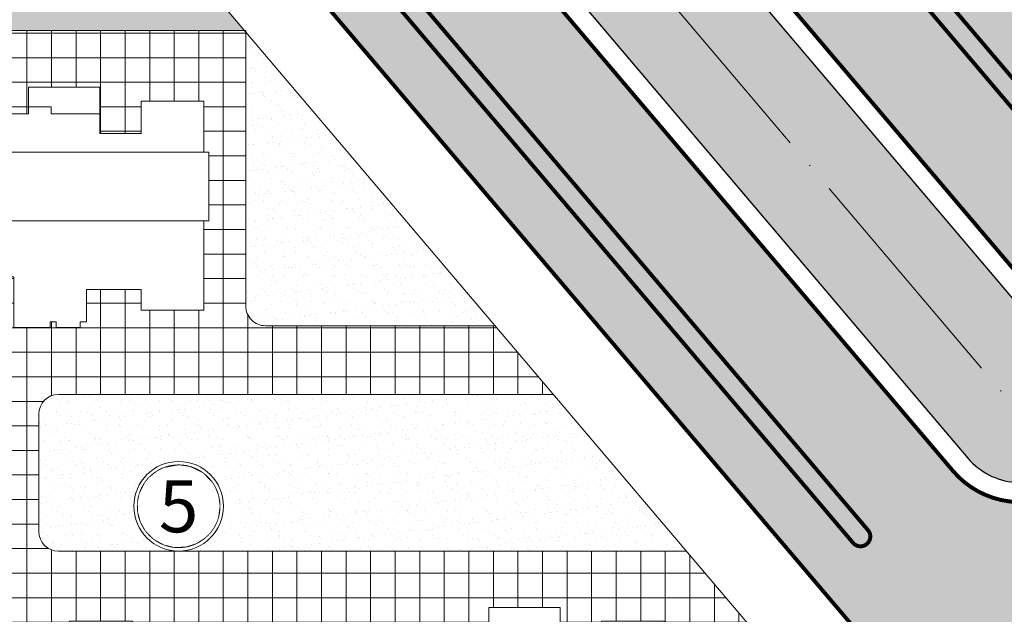
# Model space of a CAD drawing. Extents: x 1281 to 543068, y -494 to 2028007.
# Drawn here: x 540854 to 540955, y 2026826 to 2026886 of the extents above; entities that cross this region are included whole.
import ezdxf
from ezdxf.enums import TextEntityAlignment as Align

# ---------------------------------------------------------------- set-up
doc = ezdxf.new("R2010")
doc.units = 0
doc.header["$MEASUREMENT"] = 0
doc.set_wipeout_variables(frame=1)
doc.linetypes.add('ACAD_ISO04W100', pattern=[30, 24, -3, 0, -3])
doc.linetypes.add('CENTER', pattern=[2, 1.25, -0.25, 0.25, -0.25])
for name, color, linetype, lineweight in [('CPG_Road', 5, 'Continuous', 0), ('CPG_Road Median & Sidewalk', 7, 'CENTER', 0), ('Q - tim duong', 1, 'Continuous', 0), ('Q-GHI CHU', 7, 'Continuous', 0), ('Q-HATCH DUONG', 252, 'Continuous', 0), ('Q-NET CONG TRINH', 7, 'Continuous', 0), ('Q-NET SAN', 241, 'Continuous', 0), ('Q-NET SAN VUON', 82, 'Continuous', 0)]:
    doc.layers.add(name, color=color, linetype=linetype, lineweight=lineweight)
doc.layers.add('Q - CAY XNAH DUONBG PHO', color=96, linetype='Continuous')
doc.styles.add('VN-VARI', font='VAGRB_.TTF', dxfattribs={"height": 3})
pattern_1 = [(0, (0, 0), (0.75, 1.2990381045), [0.1875, -1.3125]), (90, (0.09375, 0), (-0.7499999999999999, 1.2990381045), [0.09375, -2.504326209]), (90, (0.1171875, 0), (-0.7499999999999999, 1.2990381045), [0.07500000000000001, -2.523076209]), (90, (0.0703125, 0), (-0.7499999999999999, 1.2990381045), [0.07500000000000001, -2.523076209]), (59.99999999999999, (0.140625, 0), (-0.749999998980984, 1.299038105088329), [0.06, -1.44]), (120, (0.046875, 0), (-1.499999998980984, 5.883293019426361e-10), [0.05999999999999999, -1.44])]
pattern_2 = [(37.50000000000001, (0, 0), (-0.06299335810960816, 1.926823769013159), [0, -1.52, 0, -1.7, 0, -1.625]), (7.499999999999999, (0, 0), (1.769776705267727, 2.82214606522974), [0, -0.82, 0, -1.37, 0, -0.525]), (327.5, (-1.229999999981374, 0), (3.114141861751495, 0.005659053536964942), [0, -0.5, 0, -1.8, 0, -2.35]), (317.5, (-1.229999999981374, 0), (3.006126604572294, 0.8776755649342494), [0, -0.25, 0, -1.18, 0, -1.35])]

# ---------------------------------------------------------------- blocks, each defined once
blk = doc.blocks.new('RE23')
at = {"layer": 'Q-NET CONG TRINH'}
for p, q in [((544763.4623334386, 2027113.733079582), (544763.4623334387, 2027118.953079576)), ((544769.862333436, 2027118.953079575), (544763.4623334387, 2027118.953079576)), ((544769.862333436, 2027118.953079575), (544769.8623334392, 2027115.633079571)), ((544779.0223326796, 2027117.633079575), (544779.0223326782, 2027118.358079574)), ((544779.0223326782, 2027118.358079574), (544781.3423326811, 2027118.358079575)), ((544781.3423326811, 2027118.358079575), (544781.3423326788, 2027117.633079574)), ((544787.9223319199, 2027117.633079574), (544787.9223319199, 2027118.358079574)), ((544787.9223319199, 2027118.358079574), (544790.0423319192, 2027118.358079574)), ((544790.0423319192, 2027118.358079574), (544790.0423319184, 2027117.633079574)), ((544774.062333453, 2027115.633079572), (544774.0623334504, 2027117.633079576)), ((544774.0623334504, 2027117.633079576), (544779.0223326796, 2027117.633079575)), ((544781.3423326788, 2027117.633079574), (544787.9223319199, 2027117.633079574)), ((544790.0423319184, 2027117.633079574), (544790.6823319212, 2027117.633079574)), ((544790.6823319212, 2027117.633079574), (544790.6823319192, 2027113.733079574)), ((544769.8623334392, 2027115.633079571), (544774.062333453, 2027115.633079572)), ((544762.9623334383, 2027106.752972172), (544762.9623334386, 2027113.733079582)), ((544763.4623334386, 2027113.733079582), (544762.9623334386, 2027113.733079582)), ((544789.3223326842, 2027113.733079575), (544763.4623334386, 2027113.733079582)), ((544762.9623334383, 2027106.752972172), (544763.4623334383, 2027106.752972172)), ((544763.4623334381, 2027097.653161972), (544763.4623334383, 2027106.752972172)), ((544763.5085531987, 2027106.752972172), (544763.4623334383, 2027106.752972172)), ((544780.3023334381, 2027106.752972168), (544763.5085531987, 2027106.752972172)), ((544769.8623334378, 2027097.653161973), (544763.4623334381, 2027097.653161972))]:
    blk.add_line(p, q, dxfattribs=at)
for points in [[(544808.4519437227, 2027118.358079572), (544806.1319437205, 2027118.358079574), (544806.13194372, 2027120.358079574), (544813.4119429487, 2027120.358079575), (544813.4119429494, 2027117.633079574), (544808.4519437219, 2027117.633079572)], [(544824.2750557687, 2027106.752972155), (544824.0119429621, 2027106.752972155)], [(544824.2750557687, 2027106.752972155), (544824.0119429621, 2027106.752972155)], [(544824.2750557687, 2027106.752972155), (544824.0119429621, 2027106.752972155)]]:
    blk.add_lwpolyline(points, close=True, dxfattribs=at)
for points in [[(544806.1319437205, 2027118.358079574), (544806.1319437225, 2027117.633079573), (544799.5519444828, 2027117.633079573), (544799.5519444809, 2027118.358079574), (544797.43194448, 2027118.358079575), (544797.4319444817, 2027117.633079574), (544796.7919444826, 2027117.633079573), (544796.791944482, 2027113.733079574)], [(544824.0119429621, 2027113.733079566), (544824.0119429621, 2027118.953079572), (544817.6119429619, 2027118.953079573), (544817.611942966, 2027115.633079567), (544813.4119429507, 2027115.633079568), (544813.4119429494, 2027117.633079574)], [(544798.1519437169, 2027101.208079574), (544796.0319437184, 2027101.208079575), (544796.0319437147, 2027101.933079574), (544791.4423326837, 2027101.933079574), (544791.4423326842, 2027101.208079575), (544789.322332684, 2027101.208079575), (544789.3223326837, 2027099.033161971), (544798.1519437168, 2027099.03316197), (544798.1519437169, 2027101.208079574), (544798.1519437159, 2027101.933079574), (544798.7919429523, 2027101.934509099), (544798.7919429545, 2027101.033079573), (544804.6419429524, 2027101.033079572), (544804.6419429517, 2027095.876308871), (544808.3419429528, 2027095.876308872), (544808.341942954, 2027096.476308868), (544808.981942953, 2027096.47630887), (544808.9819429517, 2027095.876308869), (544811.4019429528, 2027095.876308871), (544811.401942952, 2027096.47630887), (544812.0419429543, 2027096.47630887), (544812.0419429527, 2027099.773161973), (544817.6119429622, 2027099.773161971), (544817.6119429632, 2027097.65316197), (544824.0119429621, 2027097.653161967), (544824.0119429621, 2027106.752972155), (544824.5119429621, 2027106.752972155), (544824.5119429621, 2027113.733079565), (544824.0119429621, 2027113.733079566), (544798.1519437162, 2027113.733079575), (544796.791944482, 2027113.733079574), (544790.6823319192, 2027113.733079574), (544789.3223326842, 2027113.733079575), (544789.3223326842, 2027113.710465613), (544789.3223326841, 2027106.752972165), (544790.9454447257, 2027106.752972164), (544798.151943716, 2027106.752972164), (544804.6419429542, 2027106.752972161), (544808.8558133178, 2027106.75297216), (544823.9581627224, 2027106.752972155), (544824.0119429621, 2027106.752972155), (544824.2750557687, 2027106.752972155)], [(544798.151943716, 2027106.752972164), (544798.1519437162, 2027113.733079575)], [(544780.3023334381, 2027106.752972168), (544784.5162038017, 2027106.752972166), (544789.3223326841, 2027106.752972165)], [(544789.322332684, 2027101.208079575), (544789.3223326844, 2027101.933079574), (544788.6823334477, 2027101.9345091), (544788.6823334496, 2027101.033079574), (544782.8323334496, 2027101.033079574), (544782.8323334465, 2027095.876308873), (544779.1323334469, 2027095.876308871), (544779.1323334482, 2027096.476308872), (544778.4923334486, 2027096.476308872), (544778.4923334481, 2027095.876308873), (544776.0723334473, 2027095.876308872), (544776.0723334473, 2027096.476308872), (544775.4323334479, 2027096.476308872), (544775.4323334477, 2027099.573161974), (544775.4323334477, 2027099.773161974), (544769.8623334373, 2027099.773161974), (544769.8623334373, 2027099.573161974), (544769.8623334378, 2027097.653161973)]]:
    blk.add_lwpolyline(points, dxfattribs=at)

msp = doc.modelspace()

# ---------------------------------------------------------------- hatches: boundary and pattern name
at = {"layer": 'Q - CAY XNAH DUONBG PHO', "linetype": 'Continuous'}
h = msp.add_hatch(dxfattribs=at)
h.set_pattern_fill('SWAMP', color=256, scale=1.5)
h.set_pattern_definition(pattern_1)
h.paths.add_polyline_path([(540799.6026262859, 2027063.97463328, 0.4142135626233097), (540798.1931370763, 2027064.090132936, 0.4142135621198623), (540798.0776374207, 2027062.680643728), (540970.3807718458, 2026859.618446731, 0.4142135624230531), (540971.7902610544, 2026859.502947075, 0.4142135623647401), (540971.9057607107, 2026860.912436283)])
h = msp.add_hatch(dxfattribs=at)
h.set_pattern_fill('SWAMP', color=256, scale=1.5)
h.set_pattern_definition(pattern_1)
h.paths.add_polyline_path([(540787.8994622377, 2027055.355703459, 0.4142135623518096), (540778.0330377774, 2027056.164201053, 0.4142135623787103), (540777.2245401832, 2027046.297776592), (540950.8216641601, 2026841.71059073, 0.4142135624553593), (540960.6880886209, 2026840.902093136, 0.414213562372969), (540961.496586215, 2026850.768517597)])
h = msp.add_hatch(dxfattribs=at)
h.set_pattern_fill('SWAMP', color=256, scale=1.5)
h.set_pattern_definition(pattern_1)
h.paths.add_polyline_path([(540768.3403545524, 2027037.447847458, 0.4142135622860418), (540766.9308653438, 2027037.563347114, 0.414213562504436), (540766.8153656871, 2027036.153857905), (540939.1185001122, 2026833.091660908, 0.4142135626379869), (540940.5279893215, 2026832.976161253, 0.4142135621197938), (540940.6434889771, 2026834.385650461)])
at = {"layer": 'Q-HATCH DUONG', "linetype": 'Continuous'}
h = msp.add_hatch(color=256, dxfattribs=at)
edge = h.paths.add_edge_path()
edge.add_line((540684.2064177467, 2027611.878961616), (540675.3404165942, 2027605.233266763))
edge.add_arc((540673.77308188, 2027599.441594993), 5.999999999973872, 74.85738949430643, 126.8223690117735)
edge.add_line((540670.1770648677, 2027604.244579653), (540663.7611659549, 2027599.440966218))
edge.add_arc((540667.3571829674, 2027594.637981558), 6.000000000065762, 126.8223690135534, 178.9047782798127)
edge.add_line((540661.3582791094, 2027594.752665924), (540652.1395115001, 2027587.842547664))
edge.add_line((540652.1395115001, 2027587.842547664), (540651.6166457231, 2027588.458753944))
edge.add_arc((540645.5166902632, 2027583.282795734), 7.999999999944127, 40.3154022173183, 126.8223690139971)
edge.add_line((540640.7220009132, 2027589.686775281), (540572.5705086497, 2027538.661435219))
edge.add_line((540572.5705086497, 2027538.661435219), (540532.2950819064, 2027508.353605541))
edge.add_line((540532.2950819064, 2027508.353605541), (540476.4563175803, 2027466.407428295))
edge.add_arc((540481.261235674, 2027460.011119819), 7.9999999999969, 126.9139394099771, 220.3154022173183)
edge.add_line((540475.1612802141, 2027454.83516161), (540538.5284874204, 2027380.155821876))
edge.add_arc((540544.6284428807, 2027385.331780086), 8.000000000361066, 220.3154022169714, 310.3154022163357)
edge.add_line((540549.8044010903, 2027379.231824625), (540562.7442966102, 2027363.98193598))
edge.add_line((540562.7442966102, 2027363.98193598), (540562.7442966101, 2027363.98193598))
edge.add_arc((540567.9202548196, 2027357.88198052), 8.000000000032895, 130.3154022167788, 220.3154022185898)
edge.add_line((540561.8202993596, 2027352.70602231), (540651.7525732598, 2027246.719296183))
edge.add_arc((540657.8525287197, 2027251.895254393), 8.000000000094769, 220.3154022185898, 310.315402219765)
edge.add_line((540663.0284869295, 2027245.795298933), (540688.9082779805, 2027215.29552163))
edge.add_line((540688.9082779805, 2027215.29552163), (540688.9082779802, 2027215.29552163))
edge.add_arc((540694.08423619, 2027209.19556617), 8.000000000081322, 130.3154022197649, 220.3154022167788)
edge.add_line((540687.9842807299, 2027204.01960796), (540777.9165546157, 2027098.03288185))
edge.add_arc((540784.0165100758, 2027103.20884006), 8.000000000183533, 220.3154022180503, 310.3154022157)
edge.add_line((540789.1924682852, 2027097.1088846), (540802.1323638094, 2027081.85899595))
edge.add_arc((540807.3083220187, 2027075.75904049), 7.999999999957573, 130.3154022161431, 220.3154022178577)
edge.add_line((540801.2083665589, 2027070.58308228), (540982.5694278523, 2026856.845963226))
edge.add_arc((540988.6693833121, 2026862.021921436), 7.999999999855362, 220.3154022178577, 310.3154022184935)
edge.add_line((540993.8453415217, 2026855.921965976), (541003.2086213682, 2026844.887180201))
edge.add_line((541003.2086213682, 2026844.887180201), (541002.1847674439, 2026843.572987784))
edge.add_arc((541008.4956170248, 2026838.656365207), 7.9999999999936, 142.07874950175, 220.3154022185898)
edge.add_line((541002.3956615649, 2026833.480406997), (541050.6950799995, 2026776.558714576))
edge.add_line((541050.6950799995, 2026776.558714576), (541009.520380645, 2026741.620996661))
edge.add_line((541009.520380645, 2026741.620996661), (540970.652227091, 2026787.42778178))
edge.add_arc((540964.552271631, 2026782.25182357), 8.000000000032895, 40.31540221677886, 130.3154022167788)
edge.add_line((540959.3763134215, 2026788.35177903), (540950.0130335753, 2026799.386564805))
edge.add_line((540950.0130335753, 2026799.386564805), (540951.0368874995, 2026800.700757222))
edge.add_arc((540944.7260379186, 2026805.617379799), 7.9999999999936, 322.07874950175, 400.3154022191292)
edge.add_line((540950.8259933784, 2026810.793338009), (540734.1538761562, 2027066.145141666))
edge.add_arc((540728.0539206963, 2027060.969183457), 8.000000000094769, 40.31540221858977, 130.3154022174146)
edge.add_line((540722.8779624867, 2027067.069138917), (540718.9959938293, 2027071.644105512))
edge.add_line((540718.9959938293, 2027071.644105512), (540718.9959938296, 2027071.644105512))
edge.add_arc((540713.8200356201, 2027077.744060972), 7.999999999855362, 310.3154022178578, 400.3154022183972)
edge.add_line((540719.9199910798, 2027082.920019181), (540635.8106701754, 2027182.044295404))
edge.add_arc((540629.7107147155, 2027176.868337195), 8.000000000006002, 40.31540221912922, 130.3154022191292)
edge.add_line((540624.5347565059, 2027182.968292654), (540620.6527878488, 2027187.54325925))
edge.add_arc((540615.4768296393, 2027193.64321471), 8.000000000108214, 310.3154022174146, 400.3154022173183)
edge.add_line((540621.5767850992, 2027198.819172919), (540431.2541085192, 2027423.11770918))
edge.add_arc((540425.1541530592, 2027417.94175097), 8.000000000094769, 40.31540221858977, 126.8488355811242)
edge.add_line((540420.3565060387, 2027424.343515029), (540413.1009344294, 2027418.90600262))
edge.add_line((540413.1009344294, 2027418.90600262), (540296.6962146382, 2027331.133230031))
edge.add_line((540296.6962146382, 2027331.133230031), (540172.6353762251, 2027238.418218083))
edge.add_line((540172.6353762251, 2027238.418218083), (540166.3497305524, 2027246.828964689))
edge.add_line((540166.3497305524, 2027246.828964689), (540290.3925588505, 2027339.530517047))
edge.add_line((540290.3925588505, 2027339.530517047), (540406.7916608676, 2027427.299053661))
edge.add_line((540406.7916608676, 2027427.299053661), (540410.0230969896, 2027429.720775195))
edge.add_arc((540408.5238322958, 2027431.721326464), 2.499999999972504, 306.848835578856, 396.8488355921963)
edge.add_line((540410.5243835639, 2027433.220591158), (540410.5243835641, 2027433.220591157))
edge.add_arc((540408.5238322957, 2027431.721326464), 2.499999999972504, 36.84883557885606, 126.8488355788561)
edge.add_line((540407.0245676019, 2027433.721877732), (540403.7872448858, 2027431.295744632))
edge.add_line((540403.7872448858, 2027431.295744632), (540287.3908179991, 2027343.52922515))
edge.add_line((540287.3908179991, 2027343.52922515), (540163.3565659464, 2027250.834082121))
edge.add_line((540163.3565659464, 2027250.834082121), (540157.0709202737, 2027259.244828728))
edge.add_line((540157.0709202737, 2027259.244828728), (540281.0871622114, 2027351.926512166))
edge.add_line((540281.0871622114, 2027351.926512166), (540397.477971324, 2027439.688795672))
edge.add_line((540397.477971324, 2027439.688795672), (540402.728207156, 2027443.623457753))
edge.add_arc((540397.9305601354, 2027450.025221812), 8.000000000032967, 306.8488355811242, 400.3154022173183)
edge.add_line((540404.0305155953, 2027455.201180022), (540360.6203656398, 2027506.360785744))
edge.add_line((540360.6203656398, 2027506.360785744), (540364.8140850185, 2027509.919257013))
edge.add_line((540364.8140850185, 2027509.919257013), (540401.7542872127, 2027466.384595615))
edge.add_arc((540402.5167816452, 2027467.031590391), 0.9999999999476217, 220.3154022129644, 310.3154022180503)
edge.add_arc((540402.5167816452, 2027467.031590391), 1.000000000022942, 310.3154022180503, 400.3154022086489)
edge.add_line((540403.2792760779, 2027467.678585167), (540366.3390738835, 2027511.213246566))
edge.add_line((540366.3390738835, 2027511.213246566), (540374.3452654246, 2027518.006691716))
edge.add_line((540374.3452654246, 2027518.006691716), (540411.9324623959, 2027473.709535884))
edge.add_arc((540418.7949122882, 2027479.53248887), 8.999999999953623, 220.3154022184442, 310.3154022190093)
edge.add_line((540424.6178652741, 2027472.670038977), (540424.6178652757, 2027472.670038979))
edge.add_arc((540418.7949122882, 2027479.53248887), 9.000000000018233, 310.3154022326748, 400.3154022179647)
edge.add_line((540425.6573621806, 2027485.355441855), (540388.0701652095, 2027529.652597687))
edge.add_line((540388.0701652095, 2027529.652597687), (540396.0763567506, 2027536.446042838))
edge.add_line((540396.0763567506, 2027536.446042838), (540433.0165589462, 2027492.911381437))
edge.add_arc((540433.7790533787, 2027493.558376213), 0.9999999999476217, 220.3154022129644, 310.3154022180503)
edge.add_line((540434.426048155, 2027492.795881781), (540434.4260481559, 2027492.795881782))
edge.add_arc((540433.7790533789, 2027493.558376214), 1.000000000017586, 310.3154022795449, 400.3154022129644)
edge.add_line((540434.5415478114, 2027494.20537099), (540397.6013456156, 2027537.74003239))
edge.add_line((540397.6013456156, 2027537.74003239), (540401.7950649943, 2027541.298503659))
edge.add_line((540401.7950649943, 2027541.298503659), (540447.9395434471, 2027486.916444939))
edge.add_arc((540454.0394989069, 2027492.092403149), 8.000000000006002, 220.3154022191292, 306.913939409977)
edge.add_line((540458.8444170007, 2027485.696094673), (540516.6790981019, 2027529.141608087))
edge.add_line((540516.6790981019, 2027529.141608087), (540556.9624105798, 2027559.455383331))
edge.add_line((540556.9624105798, 2027559.455383331), (541001.3357440064, 2027892.15977025))
edge.add_arc((540996.5410546566, 2027898.563749797), 8.00000000005678, 306.8223690123303, 396.6588100596313)
edge.add_line((541002.9586952148, 2027903.340138565), (540962.3660201685, 2027957.881175813))
edge.add_line((540962.3660201685, 2027957.881175813), (540974.3990962148, 2027966.836904754))
edge.add_line((540974.3990962148, 2027966.836904754), (541014.938935941, 2027912.366857978))
edge.add_arc((541021.3565764993, 2027917.143246746), 7.99999999999916, 216.6588100591335, 306.8223690139972)
edge.add_line((541026.1512658492, 2027910.739267199), (541092.2237605753, 2027960.208052111))
edge.add_line((541092.2237605753, 2027960.208052111), (541107.8065009626, 2027939.395118584))
edge.add_line((541107.8065009626, 2027939.395118584), (541041.6380303438, 2027889.854476073))
edge.add_arc((541046.4327196938, 2027883.450496526), 7.999999999940171, 126.8223690139971, 216.6588100591335)
edge.add_line((541040.0150791354, 2027878.674107758), (541040.0587408618, 2027878.615443089))
edge.add_line((541040.0587408618, 2027878.615443089), (541028.056198393, 2027869.618688709))
edge.add_line((541028.056198393, 2027869.618688709), (541028.0348384045, 2027869.647388367))
edge.add_arc((541021.6171978462, 2027864.870999599), 7.99999999999916, 36.65881005913352, 126.8223690139971)
edge.add_line((541016.8225084962, 2027871.274979146), (540868.8874060081, 2027760.515278069))
edge.add_arc((540873.6820953577, 2027754.111298522), 7.999999999917235, 126.8223690109955, 218.0400296991729)
edge.add_line((540867.3814519226, 2027749.181603572), (540860.1617514368, 2027743.769927492))
edge.add_line((540860.1617514368, 2027743.769927492), (540859.7323667207, 2027744.275964739))
edge.add_arc((540853.6324112607, 2027739.10000653), 7.999999999944127, 40.3154022173183, 126.8223690116629)
edge.add_line((540848.837721911, 2027745.503986077), (540801.9214611071, 2027710.377562835))
edge.add_arc((540806.7161504566, 2027703.973583288), 8.000000000033843, 126.8223690093286, 220.3154022191292)
edge.add_line((540800.6161949967, 2027698.797625078), (540779.5982249873, 2027683.381867096))
edge.add_line((540779.5982249873, 2027683.381867096), (540779.1326366221, 2027683.930570964))
edge.add_arc((540773.0326811621, 2027678.754612755), 7.999999999944127, 40.3154022173183, 126.8223690139971)
edge.add_line((540768.2379918122, 2027685.158592302), (540685.6332933056, 2027623.312069326))
edge.add_arc((540690.4279826556, 2027616.908089779), 7.999999999940171, 126.8223690139971, 218.949930505327)
edge = h.paths.add_edge_path(flags=16)
edge.add_arc((540476.675014164, 2027443.004751241), 0.9999999999476217, 40.31540221296442, 130.315402274459)
edge.add_line((540476.028019387, 2027443.767245673), (540476.0280193876, 2027443.767245673))
edge.add_arc((540476.675014164, 2027443.004751241), 1.000000000098262, 130.3154022231362, 220.3154022086489)
edge.add_line((540475.9125197313, 2027442.357756465), (540526.3398314151, 2027382.92830538))
edge.add_arc((540527.1023258477, 2027383.575300156), 1.000000000036388, 220.3154022086489, 310.3154022129644)
edge.add_line((540527.7493206238, 2027382.812805723), (540527.7493206235, 2027382.812805723))
edge.add_arc((540527.1023258473, 2027383.575300155), 1.000000000022942, 310.3154022180503, 400.3154022129644)
edge.add_line((540527.8648202798, 2027384.222294932), (540477.4375085963, 2027443.651746017))
edge.add_line((540477.4375085963, 2027443.651746017), (540477.4375085965, 2027443.651746017))
edge = h.paths.add_edge_path(flags=16)
edge.add_line((540444.6502479978, 2027415.830970642), (540495.0775596827, 2027356.401519555))
edge.add_arc((540495.8400541152, 2027357.048514331), 0.9999999999476217, 220.3154022129644, 310.3154022129644)
edge.add_line((540496.4870488913, 2027356.286019899), (540496.4870488915, 2027356.286019899))
edge.add_arc((540495.8400541153, 2027357.048514331), 1.000000000022942, 310.3154022180503, 400.3154022129644)
edge.add_line((540496.6025485478, 2027357.695509108), (540446.175236863, 2027417.124960195))
edge.add_arc((540445.4127424305, 2027416.477965418), 0.9999999999476217, 40.31540221296442, 130.3154022129644)
edge.add_line((540444.7657476544, 2027417.240459851), (540444.7657476541, 2027417.240459851))
edge.add_arc((540445.4127424303, 2027416.477965418), 0.9999999998454097, 130.3154022266814, 220.3154022215955)
edge.add_line((540444.6502479981, 2027415.830970642), (540444.6502479978, 2027415.830970642))
edge = h.paths.add_edge_path(flags=16)
edge.add_line((540454.5739305358, 2027437.366302655), (540454.5739305359, 2027437.366302655))
edge.add_arc((540460.396883521, 2027430.503852762), 9.0000000000343, 40.315402217964674, 130.3154022121766, ccw=False)
edge.add_line((540467.2593334134, 2027436.326805748), (540518.9806346501, 2027375.372365797))
edge.add_arc((540512.1181847578, 2027369.549412811), 8.999999999953623, -49.684597782120875, 40.31540221844432, ccw=False)
edge.add_line((540517.9411377434, 2027362.686962919), (540517.9411377433, 2027362.686962919))
edge.add_arc((540512.1181847574, 2027369.549412811), 9.000000000028944, 220.3154022184442, 310.31540221900934, ccw=False)
edge.add_line((540505.2557348651, 2027363.726459825), (540453.5344336287, 2027424.680899776))
edge.add_arc((540460.3968835211, 2027430.503852762), 9.00000000019303, 130.3154022133068, 220.3154022190949, ccw=False)
edge.add_line((540454.5739305358, 2027437.366302655), (540454.5739305358, 2027437.366302655))
edge = h.paths.add_edge_path(flags=16)
edge.add_arc((540758.445378016, 2027694.066718637), 2.500000000006215, 36.82236901133092, 126.82236900919511, ccw=False)
edge.add_arc((540758.445378016, 2027694.066718637), 2.500000000075987, -53.17763098866908, 36.82236901133092, ccw=False)
edge.add_line((540759.9437184378, 2027692.065475028), (540681.3415071458, 2027633.2156329))
edge.add_arc((540679.8431667241, 2027635.216876508), 2.500000000006215, 216.8223690113309, 306.82236900919514, ccw=False)
edge.add_line((540677.8419231155, 2027633.718536086), (540677.8419231158, 2027633.718536086))
edge.add_arc((540679.8431667242, 2027635.216876508), 2.500000000122341, 126.8223690134667, 216.8223690172015, ccw=False)
edge.add_line((540678.3448263023, 2027637.218120117), (540756.9470375943, 2027696.067962245))
edge = h.paths.add_edge_path(flags=16)
edge.add_arc((540625.3422705951, 2027236.112887121), 9.000000000109619, 310.3154022127417, 400.3154022174853)
edge.add_line((540632.2047204877, 2027241.935840106), (540553.9183525591, 2027334.197666448))
edge.add_arc((540547.0559026668, 2027328.374713463), 8.999999999953623, 40.31540221844424, 130.3154022184442)
edge.add_line((540541.232949681, 2027335.237163355), (540541.2329496804, 2027335.237163354))
edge.add_arc((540547.0559026668, 2027328.374713463), 8.99999999997516, 130.3154022231878, 220.3154022184442)
edge.add_line((540540.1934527744, 2027322.551760477), (540618.4798207029, 2027230.289934135))
edge.add_arc((540625.3422705953, 2027236.112887121), 8.999999999953623, 220.3154022184442, 310.3154022190093)
edge.add_line((540631.1652235811, 2027229.250437228), (540631.1652235804, 2027229.250437228))
edge.add_line((540631.1652235804, 2027229.250437228), (540631.1652235803, 2027229.250437228))
edge = h.paths.add_edge_path(flags=16)
edge.add_arc((540796.1313345283, 2027722.282370013), 2.499999999982797, 126.82236901133089, 216.82236901293, ccw=False)
edge.add_line((540794.6329941065, 2027724.283613621), (540839.2034200493, 2027757.653699364))
edge.add_arc((540840.7017604712, 2027755.652455755), 2.499999999959379, 36.82236902627022, 126.82236901666471, ccw=False)
edge.add_line((540842.7030040793, 2027757.150796178), (540842.7030040798, 2027757.150796177))
edge.add_arc((540840.7017604712, 2027755.652455755), 2.500000000075987, -53.17763098866908, 36.82236901133092, ccw=False)
edge.add_line((540842.200100893, 2027753.651212147), (540797.62967495, 2027720.281126404))
edge.add_arc((540796.1313345283, 2027722.282370013), 2.500000000006215, 216.8223690113309, 306.82236900919514, ccw=False)
edge.add_line((540794.1300909198, 2027720.784029591), (540794.1300909199, 2027720.784029591))
edge = h.paths.add_edge_path(flags=16)
edge.add_arc((540630.9293871133, 2027598.594901621), 2.500000000075987, 36.82236901133091, 126.8223690091951)
edge.add_line((540629.4310466916, 2027600.59614523), (540563.2656811659, 2027551.057827521))
edge.add_line((540563.2656811659, 2027551.057827521), (540522.9855530999, 2027520.746453213))
edge.add_line((540522.9855530999, 2027520.746453213), (540469.1456351733, 2027480.30181287))
edge.add_arc((540470.6471720776, 2027478.302966472), 2.500000000058625, 126.9139394079083, 216.9139394249842)
edge.add_line((540468.6483256794, 2027476.801429567), (540468.6483256788, 2027476.801429567))
edge.add_arc((540470.6471720773, 2027478.302966472), 2.500000000035467, 216.913939411644, 306.9139394079082)
edge.add_line((540472.1487089816, 2027476.304120073), (540525.9886269084, 2027516.748760415))
edge.add_line((540525.9886269084, 2027516.748760415), (540566.267238518, 2027547.058991369))
edge.add_line((540566.267238518, 2027547.058991369), (540632.4277275351, 2027596.593658013))
edge.add_arc((540630.9293871132, 2027598.594901621), 2.500000000145759, 306.8223690134666, 396.8223690113309)
edge.add_line((540632.9306307217, 2027600.093242043), (540632.9306307219, 2027600.093242043))
edge = h.paths.add_edge_path(flags=16)
edge.add_arc((540673.219884037, 2027179.688299112), 9.00000000004239, 40.31540221796473, 130.3154022127417)
edge.add_line((540667.3969310519, 2027186.550749005), (540667.3969310514, 2027186.550749005))
edge.add_arc((540673.2198840372, 2027179.688299112), 8.999999999953623, 130.3154022184442, 220.3154022179647)
edge.add_line((540666.3574341447, 2027173.865346127), (540744.4166056785, 2027081.87127463))
edge.add_arc((540751.279055571, 2027087.694227616), 9.00000000004239, 220.3154022179647, 310.3154022169201)
edge.add_line((540757.1020085566, 2027080.831777723), (540757.102008556, 2027080.831777723))
edge.add_arc((540751.2790555708, 2027087.694227616), 9.000000000109619, 310.3154022127417, 400.3154022179647)
edge.add_line((540758.1415054633, 2027093.517180601), (540680.0823339295, 2027185.511252098))
edge = h.paths.add_edge_path(flags=16)
edge.add_line((540961.9820781753, 2026839.377104273), (540961.9820781733, 2026839.377104271))
edge.add_arc((540956.1591251877, 2026846.239554164), 8.999999999878304, 310.3154022178791, 400.3154022184442)
edge.add_line((540963.02157508, 2026852.062507149), (540789.4244511027, 2027056.649693011))
edge.add_arc((540782.5620012104, 2027050.826740025), 8.999999999953623, 40.31540221844424, 130.3154022137007)
edge.add_line((540776.7390482252, 2027057.689189918), (540776.7390482246, 2027057.689189918))
edge.add_arc((540782.5620012104, 2027050.826740025), 8.999999999953623, 130.3154022184442, 220.3154022179647)
edge.add_line((540775.699551318, 2027045.00378704), (540949.2966752951, 2026840.416601178))
edge.add_arc((540956.1591251876, 2026846.239554164), 9.00000000004239, 220.3154022179647, 310.3154022353291)
edge.add_line((540961.9820781754, 2026839.377104273), (540961.9820781753, 2026839.377104273))
edge = h.paths.add_edge_path(flags=16)
edge.add_line((541098.516790347, 2027951.802828956), (541034.3495633373, 2027903.760526867))
edge.add_arc((541035.8479037591, 2027901.759283259), 2.500000000075987, 126.8223690113309, 216.8223690203996)
edge.add_line((541033.8466601509, 2027900.260942837), (541033.8466601506, 2027900.260942837))
edge.add_arc((541035.8479037591, 2027901.759283259), 2.500000000075987, 216.8223690113309, 306.8223690091951)
edge.add_line((541037.3462441808, 2027899.758039651), (541101.5134711908, 2027947.800341739))
edge.add_line((541101.5134711908, 2027947.800341739), (541098.516790347, 2027951.802828956))
edge = h.paths.add_edge_path(flags=16)
edge.add_line((541009.0311383068, 2027881.681445905), (541009.0311383026, 2027881.681445911))
edge.add_arc((541007.0298946946, 2027880.183105488), 2.499999999982314, 36.82236902627017, 126.8223690166648)
edge.add_line((541005.5315542726, 2027882.184349097), (540867.2520032153, 2027778.653804393))
edge.add_arc((540868.7503436372, 2027776.652560784), 2.499999999959379, 126.8223690166648, 216.8223690262702)
edge.add_line((540866.7491000291, 2027775.154220362), (540866.7491000285, 2027775.154220362))
edge.add_arc((540868.750343637, 2027776.652560784), 2.500000000122341, 216.8223690172015, 306.8223690134666)
edge.add_line((540870.2486840589, 2027774.651317176), (541008.5282351203, 2027878.181861875))
edge.add_arc((541007.0298946985, 2027880.183105483), 2.499999999889607, 306.822369014529, 396.8223690203996)
edge.add_line((541009.0311383067, 2027881.681445905), (541009.0311383068, 2027881.681445905))
edge = h.paths.add_edge_path(flags=16)
edge.add_arc((540640.279603371, 2027250.193938865), 1.000000000022942, 220.3154022129644, 310.31540221805034, ccw=False)
edge.add_line((540639.5171089385, 2027249.546944089), (540562.5715388771, 2027340.228617165))
edge.add_arc((540563.3340333096, 2027340.875611941), 1.000000000098262, 130.3154022180503, 220.3154022231362, ccw=False)
edge.add_line((540562.6870385334, 2027341.638106374), (540562.6870385329, 2027341.638106373))
edge.add_arc((540563.3340333096, 2027340.875611941), 0.999999999969158, 40.31540220864889, 130.3154022556561, ccw=False)
edge.add_line((540564.0965277422, 2027341.522606717), (540641.0420978038, 2027250.840933641))
edge.add_arc((540640.2796033713, 2027250.193938865), 0.9999999999476217, -49.68459772554098, 40.315402212964386, ccw=False)
edge.add_line((540640.9265981482, 2027249.431444434), (540640.9265981473, 2027249.431444433))
edge = h.paths.add_edge_path(flags=16)
edge.add_arc((540766.2631966615, 2027101.720114959), 1.000000000022942, 220.3154022086489, 310.31540221805034, ccw=False)
edge.add_line((540765.5007022289, 2027101.073120183), (540688.7355202476, 2027191.542202815))
edge.add_arc((540689.49801468, 2027192.189197591), 1.000000000009496, 130.3154022129644, 220.3154022274518, ccw=False)
edge.add_line((540688.8510199039, 2027192.951692024), (540688.8510199031, 2027192.951692023))
edge.add_arc((540689.4980146801, 2027192.189197591), 1.000000000017586, 40.315402227451784, 130.3154022795449, ccw=False)
edge.add_line((540690.2605091125, 2027192.836192367), (540767.0256910939, 2027102.367109735))
edge.add_arc((540766.2631966615, 2027101.720114959), 1.000000000009496, -49.68459770673809, 40.315402227451784, ccw=False)
edge.add_line((540766.9101914386, 2027100.957620527), (540766.9101914377, 2027100.957620527))
edge = h.paths.add_edge_path(flags=16)
edge.add_arc((540971.1432662782, 2026860.265441507), 1.000000000017586, 310.3154022795449, 400.3154022129644)
edge.add_line((540971.9057607107, 2026860.912436283), (540799.6026262856, 2027063.97463328))
edge.add_arc((540798.8401318532, 2027063.327638504), 1.000000000160136, 40.31540223762362, 130.3154022658279)
edge.add_line((540798.1931370763, 2027064.090132936), (540798.193137077, 2027064.090132937))
edge.add_arc((540798.8401318531, 2027063.327638504), 0.9999999999476217, 130.3154022129644, 220.3154022274518)
edge.add_line((540798.0776374207, 2027062.680643728), (540970.3807718456, 2026859.618446731))
edge.add_arc((540971.1432662782, 2026860.265441507), 0.9999999998857475, 220.315402198477, 310.3154022266813)
edge.add_line((540971.7902610544, 2026859.502947075), (540971.7902610553, 2026859.502947075))
edge.add_line((540971.7902610553, 2026859.502947075), (540971.7902610552, 2026859.502947075))
edge = h.paths.add_edge_path(flags=16)
edge.add_arc((540609.0641399528, 2027223.611988642), 0.9999999998588556, -49.68459779212162, 40.31540221727988, ccw=False)
edge.add_line((540609.7111347287, 2027222.849494209), (540609.7111347286, 2027222.849494209))
edge.add_arc((540609.0641399524, 2027223.611988642), 1.000000000022942, 220.3154022129644, 310.31540221805034, ccw=False)
edge.add_line((540608.3016455199, 2027222.964993866), (540531.3092671443, 2027313.701831342))
edge.add_arc((540532.071761577, 2027314.348826118), 1.000000000125154, 130.3154022282222, 220.3154022043334, ccw=False)
edge.add_line((540531.4247668006, 2027315.111320551), (540531.424766801, 2027315.111320551))
edge.add_arc((540532.071761577, 2027314.348826118), 0.9999999999476217, 40.315402212964386, 130.3154022129644, ccw=False)
edge.add_line((540532.8342560095, 2027314.995820894), (540609.8266343852, 2027224.258983418))
edge.add_line((540609.8266343852, 2027224.258983418), (540609.8266343852, 2027224.258983418))
edge = h.paths.add_edge_path(flags=16)
edge.add_line((540657.473248514, 2027165.015416993), (540723.320316249, 2027087.413519124))
edge.add_arc((540724.0828106815, 2027088.0605139), 1.000000000098262, 220.3154022231362, 310.3154022043333)
edge.add_line((540724.7298054576, 2027087.298019467), (540724.7298054581, 2027087.298019468))
edge.add_arc((540724.0828106814, 2027088.0605139), 1.00000000014669, 310.3154022470251, 400.3154022231362)
edge.add_line((540724.8453051139, 2027088.707508676), (540658.998237379, 2027166.309406545))
edge.add_arc((540658.2357429464, 2027165.662411768), 1.000000000187028, 40.31540221882073, 130.3154022043334)
edge.add_line((540657.5887481703, 2027166.424906201), (540657.5887481694, 2027166.4249062))
edge.add_arc((540658.2357429463, 2027165.662411769), 0.9999999999422662, 130.315402274459, 220.31540221728)
edge.add_line((540657.4732485139, 2027165.015416993), (540657.473248514, 2027165.015416993))
edge = h.paths.add_edge_path(flags=16)
edge.add_arc((540939.8809945447, 2026833.738655685), 0.9999999998669461, 220.3154022129644, 310.31540226937307, ccw=False)
edge.add_line((540939.1185001122, 2026833.091660908), (540766.8153656872, 2027036.153857905))
edge.add_arc((540767.5778601196, 2027036.800852682), 1.000000000009496, 130.3154022129644, 220.3154022274518, ccw=False)
edge.add_line((540766.9308653435, 2027037.563347114), (540766.9308653438, 2027037.563347114))
edge.add_arc((540767.5778601198, 2027036.800852682), 1.000000000049834, 40.315402223136175, 130.3154021992475, ccw=False)
edge.add_line((540768.3403545523, 2027037.447847458), (540940.6434889772, 2026834.385650461))
edge.add_arc((540939.8809945446, 2026833.738655685), 1.000000000036388, -49.684597776863825, 40.31540220864889, ccw=False)
edge.add_line((540940.5279893209, 2026832.976161252), (540940.5279893214, 2026832.976161253))
edge.add_line((540940.5279893214, 2026832.976161253), (540940.5279893215, 2026832.976161253))
at = {"layer": 'Q-NET SAN', "linetype": 'Continuous'}
h = msp.add_hatch(dxfattribs=at)
h.set_pattern_fill('NET', color=252, scale=20)
h.set_pattern_definition([(0, (0, 1500), (0, 2.5), []), (90, (0, 1500), (-2.5, 1.530808498934192e-16), [])])
h.paths.add_polyline_path([(540857.9962400736, 2026855.012905409), (540857.9962400749, 2026855.612905411), (540857.3562400759, 2026855.612905409), (540857.3562400747, 2026855.012905413), (540853.6562400736, 2026855.012905411), (540853.6562400743, 2026860.169676112), (540847.8062400764, 2026860.169676114), (540847.8062400742, 2026861.071105639), (540847.1662408378, 2026861.069676115), (540847.1662408388, 2026860.344676115), (540847.1662408387, 2026858.16975851), (540838.3366298056, 2026858.169758511), (540838.3366298059, 2026860.344676115), (540838.3366298063, 2026861.069676114), (540837.6966305696, 2026861.071105641), (540837.6966305715, 2026860.169676114), (540831.8466305715, 2026860.169676114), (540831.8466305684, 2026855.012905413), (540828.1466305688, 2026855.012905411), (540828.1466305701, 2026855.612905412), (540827.5066305705, 2026855.612905412), (540827.50663057, 2026855.012905413), (540825.0866305692, 2026855.012905413), (540825.0866305692, 2026855.612905412), (540824.4466305698, 2026855.612905412), (540824.4466305696, 2026858.709758514), (540824.4466305696, 2026858.909758514), (540818.8766305592, 2026858.909758514), (540818.8766305592, 2026858.709758515), (540818.8766305597, 2026856.789758513), (540812.47663056, 2026856.789758513), (540812.4766305602, 2026865.889568712), (540811.9766305602, 2026865.889568713), (540811.9766305605, 2026872.869676123), (540812.4766305605, 2026872.869676123), (540812.4766305606, 2026878.089676116), (540818.8766305579, 2026878.089676116), (540818.8766305611, 2026874.769676111), (540823.0766305749, 2026874.769676112), (540823.0766305723, 2026876.769676116), (540828.0366298015, 2026876.769676115), (540828.0366298001, 2026877.494676114), (540830.356629803, 2026877.494676115), (540830.3566298007, 2026876.769676114), (540836.9366290418, 2026876.769676114), (540836.9366290418, 2026877.494676114), (540839.0566290411, 2026877.494676115), (540839.0566290403, 2026876.769676114), (540839.6966290431, 2026876.769676114), (540839.6966290411, 2026872.869676114), (540845.8062416039, 2026872.869676114), (540845.8062416045, 2026876.769676113), (540846.4462416036, 2026876.769676114), (540846.446241602, 2026877.494676115), (540848.5662416028, 2026877.494676115), (540848.5662416047, 2026876.769676113), (540855.1462408444, 2026876.769676113), (540855.1462408424, 2026877.494676114), (540855.146240842, 2026879.494676114), (540862.4262400706, 2026879.494676116), (540862.4262400713, 2026876.769676114), (540862.4262400726, 2026874.769676108), (540866.6262400879, 2026874.769676107), (540866.6262400838, 2026878.089676113), (540873.026240084, 2026878.089676112), (540873.026240084, 2026872.869676106), (540873.526240084, 2026872.869676106), (540873.526240084, 2026865.889568696), (540873.026240084, 2026865.889568696), (540873.026240084, 2026856.789758507), (540866.6262400851, 2026856.78975851), (540866.6262400841, 2026858.909758511), (540861.0562400746, 2026858.909758513), (540861.0562400762, 2026855.61290541), (540860.4162400739, 2026855.61290541), (540860.4162400747, 2026855.012905411)], flags=16)
h.paths.add_polyline_path([(540859.3536810606, 2026825.105302345), (540865.753681058, 2026825.105302345), (540865.7536810611, 2026821.785302341), (540869.9536810749, 2026821.785302341), (540869.9536810723, 2026823.785302345), (540874.9136803015, 2026823.785302344), (540874.9136803001, 2026824.510302344), (540877.233680303, 2026824.510302345), (540877.2336803008, 2026823.785302344), (540883.8136795418, 2026823.785302344), (540883.8136795418, 2026824.510302343), (540885.9336795411, 2026824.510302344), (540885.9336795403, 2026823.785302344), (540886.5736795431, 2026823.785302344), (540886.5736795411, 2026819.885302344), (540892.6832921039, 2026819.885302344), (540892.6832921045, 2026823.785302343), (540893.3232921036, 2026823.785302343), (540893.323292102, 2026824.510302345), (540895.4432921028, 2026824.510302344), (540895.4432921048, 2026823.785302343), (540902.0232913444, 2026823.785302343), (540902.0232913424, 2026824.510302344), (540902.023291342, 2026826.510302344), (540909.3032905706, 2026826.510302345), (540909.3032905713, 2026823.785302344), (540909.3032905726, 2026821.785302338), (540913.5032905879, 2026821.785302337), (540913.5032905838, 2026825.105302343), (540919.903290584, 2026825.105302342), (540919.903290584, 2026819.885302335), (540920.403290584, 2026819.885302335), (540920.403290584, 2026812.905194925), (540919.903290584, 2026812.905194925), (540919.903290584, 2026803.805384737), (540913.5032905851, 2026803.80538474), (540913.5032905841, 2026805.925384741), (540907.9332905746, 2026805.925384743), (540907.9332905762, 2026802.628531639), (540907.2932905739, 2026802.62853164), (540907.2932905747, 2026802.028531641), (540904.8732905736, 2026802.028531639), (540904.8732905749, 2026802.62853164), (540904.2332905759, 2026802.628531638), (540904.2332905747, 2026802.028531642), (540900.5332905736, 2026802.02853164), (540900.5332905743, 2026807.185302342), (540894.6832905764, 2026807.185302343), (540894.6832905742, 2026808.086731869), (540894.0432913378, 2026808.085302344), (540894.0432913388, 2026807.360302344), (540894.0432913387, 2026805.18538474), (540885.2136803056, 2026805.185384741), (540885.2136803059, 2026807.360302345), (540885.2136803063, 2026808.085302343), (540884.5736810697, 2026808.08673187), (540884.5736810715, 2026807.185302344), (540878.7236810715, 2026807.185302344), (540878.7236810684, 2026802.028531643), (540875.0236810688, 2026802.028531641), (540875.0236810701, 2026802.628531641), (540874.3836810705, 2026802.628531641), (540874.3836810701, 2026802.028531643), (540871.9636810692, 2026802.028531642), (540871.9636810692, 2026802.628531642), (540871.3236810698, 2026802.628531641), (540871.3236810697, 2026805.725384743), (540871.3236810697, 2026805.925384743), (540865.7536810592, 2026805.925384744), (540865.7536810592, 2026805.725384744), (540865.7536810597, 2026803.805384742), (540859.35368106, 2026803.805384742), (540859.3536810603, 2026812.905194942), (540858.8536810603, 2026812.905194942), (540858.8536810605, 2026819.885302352), (540859.3536810605, 2026819.885302352)], flags=16)
edge = h.paths.add_edge_path()
edge.add_line((540818.523114796, 2026832.246692553), (540824.4627823402, 2026825.246692553))
edge.add_line((540824.4627823402, 2026825.246692553), (540847.2218159261, 2026825.246692553))
edge.add_arc((540847.2218159261, 2026823.246692553), 2, 0, 90, ccw=False)
edge.add_line((540849.2218159261, 2026823.246692553), (540849.2218159261, 2026797.996774944))
edge.add_arc((540851.2218159261, 2026797.996774944), 2, 180, 270)
edge.add_line((540851.2218159261, 2026795.996774944), (540926.1007568522, 2026795.996774944))
edge.add_arc((540926.1007568522, 2026797.996774944), 2, 270, 360)
edge.add_line((540928.1007568522, 2026797.996774944), (540928.1007568522, 2026825.210558474))
edge.add_line((540928.1007568522, 2026825.210558474), (540922.1304286772, 2026832.246692553))
edge.add_line((540922.1304286772, 2026832.246692553), (540858.2218159258, 2026832.246692553))
edge.add_arc((540858.2218159258, 2026834.246692553), 2, 180, 270, ccw=False)
edge.add_line((540856.2218159258, 2026834.246692553), (540856.2218159253, 2026846.204295625))
edge.add_arc((540858.2218159253, 2026846.204295625), 2, 90.00000003001549, 180, ccw=False)
edge.add_line((540858.2218159243, 2026848.204295625), (540908.5900205044, 2026848.204295652))
edge.add_line((540908.5900205044, 2026848.204295652), (540902.6503529629, 2026855.204295648))
edge.add_line((540902.6503529629, 2026855.204295648), (540879.2825009761, 2026855.204295636))
edge.add_arc((540879.282500975, 2026857.204295636), 1.999999999941792, 180, 270.00000003335055, ccw=False)
edge.add_line((540877.2825009751, 2026857.204295636), (540877.2825009751, 2026885.100743992))
edge.add_line((540877.2825009751, 2026885.100743992), (540877.1294931596, 2026885.281066325))
edge.add_line((540877.1294931596, 2026885.281066325), (540808.6537654274, 2026885.281066325))
edge.add_arc((540808.6537654274, 2026883.281066325), 2, 90, 180)
edge.add_line((540806.6537654274, 2026883.281066325), (540806.6537654274, 2026857.204295597))
edge.add_arc((540804.6537654274, 2026857.204295597), 2, -89.99999996998451, 0, ccw=False)
edge.add_line((540804.6537654285, 2026855.204295597), (540799.0430391277, 2026855.204295594))
edge.add_line((540799.0430391277, 2026855.204295594), (540804.9827066696, 2026848.204295597))
edge.add_line((540804.9827066696, 2026848.204295597), (540847.2218159253, 2026848.204295597))
edge.add_arc((540847.2218159253, 2026846.204295597), 2, 0, 90, ccw=False)
edge.add_line((540849.2218159253, 2026846.204295597), (540849.2218159258, 2026834.246692553))
edge.add_arc((540847.2218159258, 2026834.246692553), 2, -90, 0, ccw=False)
edge.add_line((540847.2218159258, 2026832.246692553), (540818.523114796, 2026832.246692553))
at = {"layer": 'Q-NET SAN VUON', "linetype": 'Continuous'}
h = msp.add_hatch(dxfattribs=at)
h.set_pattern_fill('AR-SAND', color=256)
h.set_pattern_definition([(37.50000000000001, (0, 0), (-0.06299335810960816, 1.926823769013159), [0, -1.52, 0, -1.7, 0, -1.625]), (7.499999999999999, (0, 0), (1.769776705267727, 2.82214606522974), [0, -0.82, 0, -1.37, 0, -0.525]), (327.5, (-1.23, 0), (3.114141861751495, 0.005659053536964498), [0, -0.5, 0, -1.8, 0, -2.35]), (317.5, (-1.23, 0), (3.006126604572293, 0.8776755649342491), [0, -0.25, 0, -1.18, 0, -1.35])])
h.paths.add_polyline_path([(540846.3882357032, 2026921.510165107), (540840.7435471611, 2026921.980118145), (540786.4867497855, 2026876.184506937), (540786.0180194528, 2026870.554504514), (540799.0430391274, 2026855.204295594), (540804.6537654285, 2026855.204295597, 0.4142135622196575), (540806.6537654274, 2026857.204295597), (540806.6537654274, 2026883.281066325, -0.4142135623730951), (540808.6537654274, 2026885.281066325), (540877.1294931598, 2026885.281066325)])
h = msp.add_hatch(dxfattribs=at)
h.set_pattern_fill('AR-SAND', color=256)
h.set_pattern_definition(pattern_2)
h.paths.add_polyline_path([(540877.2825009751, 2026885.100743992), (540877.2825009751, 2026857.204295636, 0.4142135625271612), (540879.2825009761, 2026855.204295636), (540902.6503529629, 2026855.204295648)])
h = msp.add_hatch(dxfattribs=at)
h.set_pattern_fill('AR-SAND', color=256)
h.set_pattern_definition(pattern_2)
h.paths.add_polyline_path([(540908.5900205044, 2026848.204295652), (540858.2218159243, 2026848.204295625, 0.414213562230391), (540856.2218159253, 2026846.204295625), (540856.2218159258, 2026834.246692553, 0.4142135623616891), (540858.2218159258, 2026832.246692553), (540922.1304286772, 2026832.246692553)])

# ---------------------------------------------------------------- linework, layer by layer
at = {"layer": 'CPG_Road', "color": 7, "flags": 128}
msp.add_lwpolyline([(540960.6880886209, 2026840.902093136, 0.414213562372969), (540961.496586215, 2026850.768517597), (540787.8994622377, 2027055.355703459, 0.4142135623518096), (540778.0330377774, 2027056.164201053, 0.4142135623661043), (540777.224540183, 2027046.297776592), (540950.8216641601, 2026841.71059073, 0.4142135624553593)], format="xyb", close=True, dxfattribs=at)
at = {"layer": 'CPG_Road', "color": 7}
msp.add_lwpolyline([(540786.4867497855, 2026876.184506937), (540786.0180194528, 2026870.554504514), (540890.8926685842, 2026746.957933082), (540895.9389589776, 2026747.063380143), (540938.1572291988, 2026801.253659904), (540937.8978935664, 2026813.664464945), (540846.3882357033, 2026921.510165107), (540840.7435471611, 2026921.980118144)], close=True, dxfattribs=at)
at = {"layer": 'CPG_Road Median & Sidewalk', "linetype": 'Continuous', "const_width": 0.4}
for points in [[(540971.7902610552, 2026859.502947075, 0.4142135620366632), (540971.9057607107, 2026860.912436283), (540799.6026262856, 2027063.97463328, 0.4142135625172741), (540798.1931370763, 2027064.090132936), (540798.193137077, 2027064.090132937, 0.4142135624471535), (540798.0776374207, 2027062.680643728), (540970.3807718456, 2026859.618446731, 0.4142135625172739), (540971.7902610544, 2026859.502947075), (540971.7902610553, 2026859.502947075)], [(540940.5279893215, 2026832.976161253, -0.4142135626850826), (540939.1185001122, 2026833.091660908), (540856.6852881686, 2026930.240613994, -0.4142135624345937), (540856.8007878249, 2026931.650103203), (540856.800787825, 2026931.650103203, -0.4142135623424125), (540858.2102770336, 2026931.534603547), (540940.6434889772, 2026834.385650461, -0.4142135622990364), (540940.5279893209, 2026832.976161252), (540940.5279893214, 2026832.976161253)], [(540893.7629023812, 2026738.938490761, 0.4757086433610853), (540903.0710061619, 2026739.132992485), (540951.0368874995, 2026800.700757222, 0.3552810773345792), (540950.8259933784, 2026810.793338009), (540851.8445740135, 2026927.444637158, 0.4134507382838677), (540843.3995703796, 2026928.147732657), (540783.7935340815, 2026877.837080427, 0.4149767981509013), (540783.0886045255, 2026869.370047613), (540893.7629023812, 2026738.938490761)]]:
    msp.add_lwpolyline(points, format="xyb", dxfattribs=at)
msp.add_lwpolyline([(540961.9820781753, 2026839.377104273), (540961.9820781733, 2026839.377104271, 0.4142135623759839), (540963.02157508, 2026852.062507149), (540789.4244511027, 2027056.649693011, 0.4142135623488463), (540776.7390482252, 2027057.689189918), (540776.7390482246, 2027057.689189918, 0.4142135623706438), (540775.699551318, 2027045.00378704), (540949.2966752951, 2026840.416601178, 0.414213562461425), (540961.9820781754, 2026839.377104273)], format="xyb", close=True, dxfattribs=at)
at = {"layer": 'Q - CAY XNAH DUONBG PHO', "linetype": 'Continuous'}
for points in [[(540799.6026262859, 2027063.97463328, 0.4142135626233097), (540798.1931370763, 2027064.090132936, 0.4142135621198623), (540798.0776374207, 2027062.680643728), (540970.3807718458, 2026859.618446731, 0.4142135624230531), (540971.7902610544, 2026859.502947075, 0.4142135623647401), (540971.9057607107, 2026860.912436283)], [(540787.8994622378, 2027055.355703459, 0.4142135623574312), (540778.0330377774, 2027056.164201053, 0.4142135623794205), (540777.2245401832, 2027046.297776592), (540950.8216641606, 2026841.710590729, 0.41421356242416), (540960.6880886209, 2026840.902093136, 0.4142135623737761), (540961.496586215, 2026850.768517597)], [(540768.3403545524, 2027037.447847458, 0.4142135622860418), (540766.9308653438, 2027037.563347114, 0.414213562504436), (540766.8153656871, 2027036.153857905), (540939.1185001122, 2026833.091660908, 0.4142135626379869), (540940.5279893215, 2026832.976161253, 0.4142135621197938), (540940.6434889771, 2026834.385650461)]]:
    msp.add_lwpolyline(points, format="xyb", close=True, dxfattribs=at)
at = {"layer": 'Q - tim duong', "linetype": 'ACAD_ISO04W100', "flags": 128}
msp.add_lwpolyline([(541030.1077303223, 2026759.089855618), (540381.207715317, 2027523.829644702)], dxfattribs=at)
at = {"layer": 'Q-GHI CHU'}
for points, const_width in [([(540870.4515379183, 2026841.001020332, 1), (540870.4515379183, 2026832.635520332, 1)], 0.1521000000000001), ([(540870.4515379182, 2026841.001020332, -1), (540870.4515379182, 2026832.635520332, -1)], 0.1521)]:
    msp.add_lwpolyline(points, format="xyb", dxfattribs=dict(at, const_width=const_width))
msp.add_circle((540870.4515379182, 2026836.818270332), 4.563000000000001, dxfattribs=at)
at = {"layer": 'Q-NET SAN VUON', "linetype": 'Continuous'}
for p, q in [((540808.6537654274, 2026885.281066325), (540877.2825009751, 2026885.281066325)), ((540877.2825009751, 2026885.281066325), (540877.2825009751, 2026857.204295636)), ((540879.2825009761, 2026855.204295636), (540902.7420657574, 2026855.204295648))]:
    msp.add_line(p, q, dxfattribs=at)
msp.add_lwpolyline([(540908.6674676337, 2026848.204295652), (540858.2218159243, 2026848.204295625, 0.414213562231181), (540856.2218159253, 2026846.204295625), (540856.2218159258, 2026834.246692553, 0.4142135623608805), (540858.2218159258, 2026832.246692553), (540922.1753549741, 2026832.246692553)], format="xyb", dxfattribs=at)
msp.add_arc((540879.2825009751, 2026857.204295636), 2, 180, 270.0000000266804, dxfattribs=at)

# ---------------------------------------------------------------- block references
at = {"layer": 'Q-NET CONG TRINH', "linetype": 'Continuous'}
for p in [(-3950.985702878097, -240.8634034597781), (-3904.108652378083, -293.8477772301994)]:
    msp.add_blockref('RE23', p, dxfattribs=at)

# ---------------------------------------------------------------- next in the draw order: wipeouts: each hides what was drawn before it
at = {"linetype": 'Continuous'}
msp.add_wipeout([(540873.9176645086, 2026839.1595016369), (540872.9216468439, 2026840.1937642896), (540871.6141017129, 2026840.8362104744), (540870.4515379181, 2026841.001020332), (540868.9929620097, 2026840.7384685262), (540868.2548502816, 2026840.3777591984), (540867.4355708532, 2026839.716431857), (540867.0240162396, 2026839.2156632293), (540866.4662664256, 2026838.0883131232), (540866.2877345878, 2026837.2159377635), (540866.3091339946, 2026836.2387124884), (540866.6025400222, 2026835.1810126381), (540867.0772600478, 2026834.3465004372), (540867.9853039217, 2026833.439944203), (540868.9639808895, 2026832.9089773467), (540869.966527114, 2026832.66373521), (540871.1712292811, 2026832.6979011858), (540872.235546041, 2026833.0350557494), (540873.1701085637, 2026833.639470054), (540873.6282064815, 2026834.0972090687), (540873.996798922, 2026834.5986933508), (540874.2851364504, 2026835.1452730654), (540874.4669171735, 2026835.6468920852), (540874.6342879181, 2026836.818270332), (540874.489017229, 2026837.9110458707), (540874.1274439064, 2026838.814044049)], dxfattribs=at).dxf.layer = 'Q-GHI CHU'

# ---------------------------------------------------------------- next in the draw order: texts
at = {"layer": 'Q-GHI CHU', "style": 'VN-VARI'}
msp.add_text('5', height=5.306621585275724, dxfattribs=at).set_placement((540870.4515379183, 2026836.818270332), align=Align.MIDDLE_CENTER)

doc.saveas('drawing.dxf')
